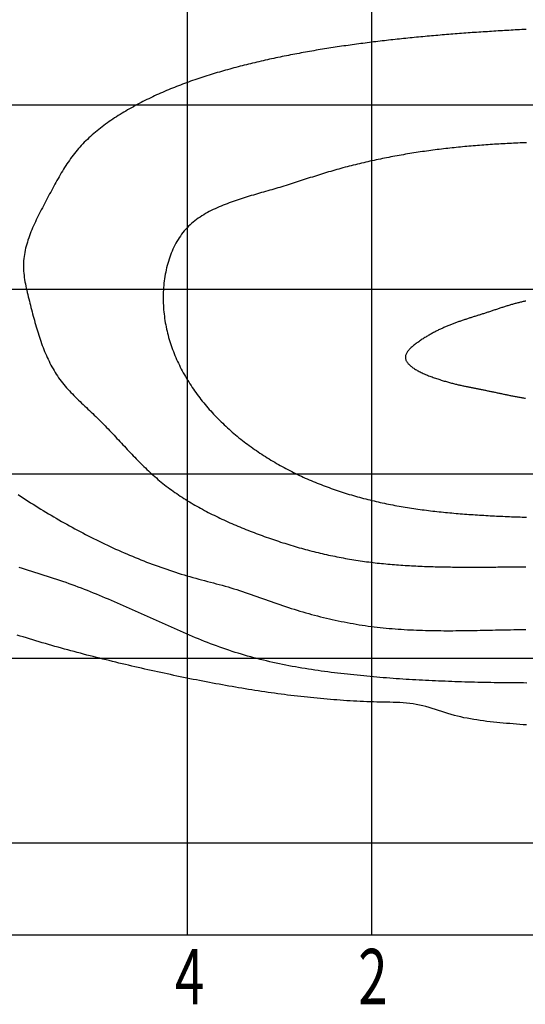
# Model space of a CAD drawing. Extents: x 0 to 420, y 0 to 297.
# Drawn here: x 331 to 349, y 207 to 243 of the extents above; entities that cross this region are included whole.
import ezdxf

# ---------------------------------------------------------------- set-up
doc = ezdxf.new("R2010")
doc.units = 0
doc.layers.get('0').update_dxf_attribs({"linetype": 'CONTINUOUS'})
doc.layers.add('0___1', color=7, linetype='CONTINUOUS')
doc.styles.get("Standard").update_dxf_attribs({"font": 'txt.shx', "width": 0.7, "bigfont": 'extfont.shx'})

msp = doc.modelspace()

# ---------------------------------------------------------------- linework, layer by layer
at = {"color": 4, "linetype": 'CONTINUOUS'}
for p, q in [((337.167, 209.457), (337.167, 259.457)), ((343.834, 209.457), (343.834, 259.457)), ((307.167, 239.457), (393.834, 239.457)), ((307.167, 232.79), (393.834, 232.79)), ((307.167, 219.457), (393.834, 219.457)), ((307.167, 212.79), (393.834, 212.79))]:
    msp.add_line(p, q, dxfattribs=at)
at = {"color": 6, "linetype": 'CONTINUOUS'}
for p, q in [((307.167, 226.123), (393.834, 226.123)), ((393.834, 209.457), (307.167, 209.457))]:
    msp.add_line(p, q, dxfattribs=at)
for points in [[(349.411, 242.178, 0), (349.333, 242.174, 0), (349.256, 242.17, 0), (349.178, 242.165, 0), (349.1, 242.161, 0), (349.022, 242.157, 0), (348.945, 242.153, 0), (348.867, 242.148, 0), (348.789, 242.144, 0), (348.711, 242.139, 0), (348.634, 242.135, 0), (348.556, 242.13, 0), (348.478, 242.125, 0), (348.4, 242.121, 0), (348.323, 242.116, 0), (348.245, 242.111, 0), (348.167, 242.106, 0), (348.089, 242.101, 0), (348.012, 242.096, 0), (347.934, 242.091, 0), (347.856, 242.086, 0), (347.778, 242.081, 0), (347.701, 242.076, 0), (347.623, 242.071, 0), (347.545, 242.065, 0), (347.467, 242.06, 0), (347.39, 242.054, 0), (347.312, 242.049, 0), (347.234, 242.043, 0), (347.157, 242.038, 0), (347.079, 242.032, 0), (347.001, 242.026, 0), (346.924, 242.02, 0), (346.846, 242.014, 0), (346.768, 242.008, 0), (346.691, 242.002, 0), (346.613, 241.996, 0), (346.535, 241.989, 0), (346.458, 241.983, 0), (346.38, 241.977, 0), (346.302, 241.97, 0), (346.225, 241.963, 0), (346.147, 241.957, 0), (346.069, 241.95, 0), (345.992, 241.943, 0), (345.914, 241.936, 0), (345.837, 241.929, 0), (345.759, 241.922, 0), (345.682, 241.915, 0), (345.604, 241.908, 0), (345.526, 241.9, 0), (345.449, 241.893, 0), (345.371, 241.885, 0), (345.294, 241.878, 0), (345.216, 241.87, 0), (345.139, 241.862, 0), (345.061, 241.854, 0), (344.984, 241.846, 0), (344.906, 241.838, 0), (344.829, 241.83, 0), (344.751, 241.821, 0), (344.674, 241.813, 0), (344.597, 241.805, 0), (344.519, 241.796, 0), (344.442, 241.787, 0), (344.364, 241.778, 0), (344.287, 241.769, 0), (344.209, 241.76, 0), (344.132, 241.751, 0), (344.055, 241.742, 0), (343.977, 241.733, 0), (343.9, 241.723, 0), (343.823, 241.714, 0), (343.745, 241.704, 0), (343.668, 241.694, 0), (343.591, 241.684, 0), (343.514, 241.674, 0), (343.436, 241.664, 0), (343.359, 241.654, 0), (343.282, 241.643, 0), (343.205, 241.633, 0), (343.127, 241.622, 0), (343.05, 241.611, 0), (342.973, 241.601, 0), (342.896, 241.59, 0), (342.819, 241.579, 0), (342.741, 241.567, 0), (342.664, 241.556, 0), (342.587, 241.544, 0), (342.51, 241.533, 0), (342.433, 241.521, 0), (342.356, 241.509, 0), (342.279, 241.497, 0), (342.202, 241.485, 0), (342.125, 241.473, 0), (342.048, 241.46, 0), (341.971, 241.448, 0), (341.894, 241.435, 0), (341.817, 241.422, 0), (341.74, 241.409, 0), (341.664, 241.396, 0), (341.587, 241.382, 0), (341.51, 241.369, 0), (341.433, 241.355, 0), (341.356, 241.341, 0), (341.28, 241.327, 0), (341.203, 241.313, 0), (341.127, 241.299, 0), (341.05, 241.285, 0), (340.973, 241.27, 0), (340.897, 241.255, 0), (340.82, 241.24, 0), (340.744, 241.225, 0), (340.667, 241.21, 0), (340.591, 241.194, 0), (340.515, 241.179, 0), (340.438, 241.163, 0), (340.362, 241.147, 0), (340.286, 241.13, 0), (340.21, 241.114, 0), (340.134, 241.097, 0), (340.058, 241.081, 0), (339.982, 241.064, 0), (339.906, 241.046, 0), (339.83, 241.029, 0), (339.754, 241.011, 0), (339.678, 240.994, 0), (339.602, 240.976, 0), (339.526, 240.958, 0), (339.451, 240.939, 0), (339.375, 240.921, 0), (339.299, 240.902, 0), (339.224, 240.883, 0), (339.148, 240.864, 0), (339.073, 240.844, 0), (338.998, 240.824, 0), (338.922, 240.805, 0), (338.847, 240.784, 0), (338.772, 240.764, 0), (338.697, 240.744, 0), (338.622, 240.723, 0), (338.547, 240.702, 0), (338.472, 240.681, 0), (338.397, 240.659, 0), (338.322, 240.637, 0), (338.247, 240.615, 0), (338.173, 240.593, 0), (338.098, 240.571, 0), (338.023, 240.548, 0), (337.949, 240.525, 0), (337.875, 240.501, 0), (337.801, 240.478, 0), (337.726, 240.454, 0), (337.652, 240.429, 0), (337.579, 240.405, 0), (337.505, 240.38, 0), (337.431, 240.355, 0), (337.357, 240.329, 0), (337.284, 240.303, 0), (337.211, 240.277, 0), (337.137, 240.251, 0), (337.064, 240.224, 0), (336.991, 240.196, 0), (336.918, 240.169, 0), (336.845, 240.141, 0), (336.773, 240.113, 0), (336.7, 240.084, 0), (336.628, 240.055, 0), (336.556, 240.025, 0), (336.484, 239.996, 0), (336.412, 239.965, 0), (336.34, 239.935, 0), (336.268, 239.904, 0), (336.197, 239.872, 0), (336.125, 239.84, 0), (336.054, 239.808, 0), (335.983, 239.775, 0), (335.912, 239.742, 0), (335.842, 239.708, 0), (335.771, 239.674, 0), (335.701, 239.64, 0), (335.631, 239.605, 0), (335.561, 239.57, 0), (335.491, 239.534, 0), (335.421, 239.497, 0), (335.352, 239.46, 0), (335.282, 239.423, 0), (335.213, 239.385, 0), (335.144, 239.347, 0), (335.076, 239.308, 0), (335.007, 239.269, 0), (334.939, 239.229, 0), (334.871, 239.189, 0), (334.803, 239.148, 0), (334.736, 239.107, 0), (334.669, 239.065, 0), (334.602, 239.022, 0), (334.535, 238.979, 0), (334.47, 238.935, 0), (334.404, 238.891, 0), (334.339, 238.846, 0), (334.274, 238.801, 0), (334.21, 238.755, 0), (334.147, 238.708, 0), (334.084, 238.661, 0), (334.022, 238.613, 0), (333.96, 238.565, 0), (333.899, 238.516, 0), (333.839, 238.466, 0), (333.779, 238.415, 0), (333.72, 238.364, 0), (333.662, 238.312, 0), (333.605, 238.26, 0), (333.549, 238.206, 0), (333.493, 238.152, 0), (333.438, 238.098, 0), (333.384, 238.042, 0), (333.331, 237.986, 0), (333.279, 237.929, 0), (333.228, 237.872, 0), (333.178, 237.813, 0), (333.129, 237.754, 0), (333.082, 237.694, 0), (333.035, 237.633, 0), (332.988, 237.572, 0), (332.943, 237.51, 0), (332.899, 237.447, 0), (332.855, 237.384, 0), (332.812, 237.32, 0), (332.77, 237.255, 0), (332.729, 237.19, 0), (332.688, 237.124, 0), (332.647, 237.058, 0), (332.607, 236.992, 0), (332.568, 236.924, 0), (332.529, 236.857, 0), (332.49, 236.789, 0), (332.452, 236.721, 0), (332.414, 236.652, 0), (332.376, 236.583, 0), (332.338, 236.513, 0), (332.3, 236.444, 0), (332.262, 236.374, 0), (332.225, 236.303, 0), (332.187, 236.233, 0), (332.149, 236.162, 0), (332.112, 236.092, 0), (332.074, 236.021, 0), (332.036, 235.95, 0), (331.998, 235.878, 0), (331.96, 235.807, 0), (331.922, 235.735, 0), (331.885, 235.664, 0), (331.847, 235.592, 0), (331.811, 235.52, 0), (331.774, 235.447, 0), (331.739, 235.375, 0), (331.704, 235.303, 0), (331.669, 235.23, 0), (331.636, 235.157, 0), (331.603, 235.084, 0), (331.571, 235.011, 0), (331.54, 234.938, 0), (331.51, 234.864, 0), (331.482, 234.791, 0), (331.454, 234.717, 0), (331.428, 234.643, 0), (331.403, 234.569, 0), (331.38, 234.495, 0), (331.358, 234.421, 0), (331.338, 234.347, 0), (331.319, 234.272, 0), (331.303, 234.197, 0), (331.288, 234.122, 0), (331.274, 234.047, 0), (331.263, 233.972, 0), (331.254, 233.897, 0), (331.247, 233.822, 0), (331.242, 233.746, 0), (331.24, 233.67, 0), (331.239, 233.595, 0), (331.241, 233.519, 0), (331.246, 233.442, 0), (331.252, 233.366, 0), (331.26, 233.29, 0), (331.27, 233.213, 0), (331.282, 233.137, 0), (331.294, 233.06, 0), (331.309, 232.983, 0), (331.324, 232.906, 0), (331.341, 232.829, 0), (331.358, 232.752, 0), (331.376, 232.675, 0), (331.395, 232.598, 0), (331.414, 232.52, 0), (331.433, 232.443, 0), (331.453, 232.365, 0), (331.472, 232.288, 0), (331.492, 232.21, 0), (331.512, 232.133, 0), (331.532, 232.055, 0), (331.552, 231.978, 0), (331.572, 231.9, 0), (331.593, 231.823, 0), (331.613, 231.746, 0), (331.634, 231.668, 0), (331.656, 231.591, 0), (331.678, 231.515, 0), (331.7, 231.438, 0), (331.722, 231.362, 0), (331.745, 231.285, 0), (331.768, 231.21, 0), (331.792, 231.134, 0), (331.817, 231.059, 0), (331.842, 230.984, 0), (331.867, 230.909, 0), (331.894, 230.835, 0), (331.921, 230.762, 0), (331.948, 230.688, 0), (331.977, 230.615, 0), (332.006, 230.543, 0), (332.036, 230.471, 0), (332.067, 230.4, 0), (332.098, 230.329, 0), (332.131, 230.259, 0), (332.164, 230.189, 0), (332.198, 230.121, 0), (332.234, 230.052, 0), (332.27, 229.985, 0), (332.308, 229.918, 0), (332.346, 229.852, 0), (332.386, 229.786, 0), (332.427, 229.721, 0), (332.469, 229.658, 0), (332.512, 229.594, 0), (332.556, 229.532, 0), (332.602, 229.471, 0), (332.649, 229.41, 0), (332.697, 229.351, 0), (332.746, 229.292, 0), (332.797, 229.233, 0), (332.848, 229.176, 0), (332.9, 229.119, 0), (332.953, 229.063, 0), (333.007, 229.007, 0), (333.062, 228.951, 0), (333.117, 228.896, 0), (333.173, 228.841, 0), (333.229, 228.787, 0), (333.285, 228.733, 0), (333.342, 228.679, 0), (333.4, 228.625, 0), (333.457, 228.571, 0), (333.514, 228.517, 0), (333.572, 228.463, 0), (333.629, 228.41, 0), (333.687, 228.355, 0), (333.744, 228.301, 0), (333.801, 228.247, 0), (333.858, 228.192, 0), (333.914, 228.137, 0), (333.97, 228.082, 0), (334.025, 228.026, 0), (334.081, 227.97, 0), (334.136, 227.914, 0), (334.19, 227.858, 0), (334.245, 227.801, 0), (334.299, 227.745, 0), (334.353, 227.688, 0), (334.407, 227.631, 0), (334.461, 227.574, 0), (334.514, 227.517, 0), (334.568, 227.459, 0), (334.621, 227.402, 0), (334.675, 227.345, 0), (334.728, 227.288, 0), (334.781, 227.231, 0), (334.834, 227.173, 0), (334.888, 227.116, 0), (334.941, 227.059, 0), (334.994, 227.002, 0), (335.048, 226.946, 0), (335.101, 226.889, 0), (335.155, 226.833, 0), (335.208, 226.776, 0), (335.262, 226.72, 0), (335.316, 226.665, 0), (335.371, 226.609, 0), (335.425, 226.554, 0), (335.48, 226.499, 0), (335.535, 226.444, 0), (335.59, 226.39, 0), (335.646, 226.336, 0), (335.701, 226.283, 0), (335.758, 226.23, 0), (335.814, 226.177, 0), (335.871, 226.125, 0), (335.929, 226.073, 0), (335.986, 226.022, 0), (336.045, 225.971, 0), (336.103, 225.921, 0), (336.162, 225.871, 0), (336.222, 225.822, 0), (336.282, 225.774, 0), (336.343, 225.726, 0), (336.404, 225.678, 0), (336.466, 225.631, 0), (336.528, 225.585, 0), (336.59, 225.54, 0), (336.653, 225.494, 0), (336.717, 225.45, 0), (336.78, 225.406, 0), (336.845, 225.362, 0), (336.909, 225.319, 0), (336.974, 225.276, 0), (337.04, 225.234, 0), (337.106, 225.193, 0), (337.172, 225.151, 0), (337.238, 225.111, 0), (337.305, 225.071, 0), (337.373, 225.031, 0), (337.44, 224.992, 0), (337.508, 224.953, 0), (337.576, 224.915, 0), (337.645, 224.877, 0), (337.714, 224.839, 0), (337.783, 224.802, 0), (337.852, 224.766, 0), (337.922, 224.73, 0), (337.992, 224.694, 0), (338.062, 224.658, 0), (338.132, 224.624, 0), (338.203, 224.589, 0), (338.274, 224.555, 0), (338.345, 224.521, 0), (338.416, 224.488, 0), (338.488, 224.454, 0), (338.559, 224.422, 0), (338.631, 224.389, 0), (338.703, 224.357, 0), (338.775, 224.326, 0), (338.848, 224.294, 0), (338.92, 224.263, 0), (338.993, 224.233, 0), (339.065, 224.202, 0), (339.138, 224.172, 0), (339.211, 224.143, 0), (339.284, 224.113, 0), (339.357, 224.084, 0), (339.43, 224.055, 0), (339.504, 224.027, 0), (339.577, 223.998, 0), (339.65, 223.97, 0), (339.724, 223.943, 0), (339.797, 223.915, 0), (339.871, 223.888, 0), (339.945, 223.861, 0), (340.019, 223.835, 0), (340.093, 223.809, 0), (340.167, 223.783, 0), (340.241, 223.757, 0), (340.315, 223.732, 0), (340.389, 223.707, 0), (340.464, 223.683, 0), (340.538, 223.658, 0), (340.613, 223.634, 0), (340.687, 223.611, 0), (340.762, 223.587, 0), (340.836, 223.564, 0), (340.911, 223.542, 0), (340.986, 223.519, 0), (341.061, 223.497, 0), (341.136, 223.475, 0), (341.211, 223.454, 0), (341.286, 223.433, 0), (341.361, 223.412, 0), (341.437, 223.392, 0), (341.512, 223.372, 0), (341.587, 223.352, 0), (341.663, 223.332, 0), (341.738, 223.313, 0), (341.814, 223.295, 0), (341.89, 223.276, 0), (341.965, 223.258, 0), (342.041, 223.24, 0), (342.117, 223.223, 0), (342.193, 223.206, 0), (342.269, 223.189, 0), (342.345, 223.173, 0), (342.421, 223.156, 0), (342.497, 223.141, 0), (342.573, 223.125, 0), (342.649, 223.11, 0), (342.726, 223.096, 0), (342.802, 223.081, 0), (342.879, 223.067, 0), (342.955, 223.054, 0), (343.032, 223.041, 0), (343.108, 223.028, 0), (343.185, 223.015, 0), (343.261, 223.003, 0), (343.338, 222.991, 0), (343.415, 222.98, 0), (343.492, 222.968, 0), (343.569, 222.958, 0), (343.646, 222.947, 0), (343.722, 222.937, 0), (343.799, 222.928, 0), (343.877, 222.918, 0), (343.954, 222.909, 0), (344.031, 222.9, 0), (344.108, 222.892, 0), (344.185, 222.884, 0), (344.262, 222.876, 0), (344.34, 222.868, 0), (344.417, 222.861, 0), (344.494, 222.854, 0), (344.572, 222.848, 0), (344.649, 222.841, 0), (344.727, 222.835, 0), (344.804, 222.829, 0), (344.882, 222.824, 0), (344.959, 222.819, 0), (345.037, 222.814, 0), (345.115, 222.809, 0), (345.192, 222.804, 0), (345.27, 222.8, 0), (345.348, 222.796, 0), (345.425, 222.792, 0), (345.503, 222.788, 0), (345.581, 222.785, 0), (345.659, 222.782, 0), (345.737, 222.779, 0), (345.815, 222.776, 0), (345.893, 222.773, 0), (345.97, 222.771, 0), (346.048, 222.768, 0), (346.126, 222.766, 0), (346.204, 222.764, 0), (346.282, 222.762, 0), (346.36, 222.761, 0), (346.438, 222.759, 0), (346.516, 222.758, 0), (346.595, 222.757, 0), (346.673, 222.756, 0), (346.751, 222.755, 0), (346.829, 222.754, 0), (346.907, 222.753, 0), (346.985, 222.753, 0), (347.063, 222.752, 0), (347.141, 222.752, 0), (347.22, 222.752, 0), (347.298, 222.752, 0), (347.376, 222.752, 0), (347.454, 222.752, 0), (347.532, 222.752, 0), (347.61, 222.752, 0), (347.689, 222.752, 0), (347.767, 222.752, 0), (347.845, 222.753, 0), (347.923, 222.753, 0), (348.002, 222.753, 0), (348.08, 222.754, 0), (348.158, 222.754, 0), (348.236, 222.755, 0), (348.314, 222.755, 0), (348.393, 222.756, 0), (348.471, 222.756, 0), (348.549, 222.757, 0), (348.627, 222.757, 0), (348.705, 222.758, 0), (348.783, 222.759, 0), (348.862, 222.759, 0), (348.94, 222.76, 0), (349.018, 222.76, 0), (349.096, 222.76, 0), (349.174, 222.761, 0), (349.252, 222.761, 0), (349.33, 222.761, 0), (349.408, 222.762, 0)], [(349.423, 238.083, 0), (349.346, 238.08, 0), (349.269, 238.077, 0), (349.192, 238.074, 0), (349.115, 238.071, 0), (349.038, 238.068, 0), (348.961, 238.064, 0), (348.884, 238.06, 0), (348.807, 238.057, 0), (348.73, 238.053, 0), (348.653, 238.049, 0), (348.577, 238.044, 0), (348.5, 238.04, 0), (348.423, 238.036, 0), (348.346, 238.031, 0), (348.269, 238.026, 0), (348.192, 238.021, 0), (348.115, 238.016, 0), (348.039, 238.011, 0), (347.962, 238.006, 0), (347.885, 238, 0), (347.808, 237.994, 0), (347.731, 237.989, 0), (347.654, 237.982, 0), (347.578, 237.976, 0), (347.501, 237.97, 0), (347.424, 237.963, 0), (347.347, 237.957, 0), (347.271, 237.95, 0), (347.194, 237.943, 0), (347.117, 237.935, 0), (347.04, 237.928, 0), (346.964, 237.92, 0), (346.887, 237.913, 0), (346.81, 237.905, 0), (346.734, 237.896, 0), (346.657, 237.888, 0), (346.58, 237.879, 0), (346.504, 237.871, 0), (346.427, 237.862, 0), (346.35, 237.852, 0), (346.274, 237.843, 0), (346.197, 237.834, 0), (346.121, 237.824, 0), (346.044, 237.814, 0), (345.968, 237.804, 0), (345.891, 237.793, 0), (345.815, 237.783, 0), (345.738, 237.772, 0), (345.662, 237.761, 0), (345.586, 237.75, 0), (345.509, 237.738, 0), (345.433, 237.727, 0), (345.357, 237.715, 0), (345.281, 237.703, 0), (345.204, 237.69, 0), (345.128, 237.678, 0), (345.052, 237.665, 0), (344.976, 237.652, 0), (344.9, 237.639, 0), (344.824, 237.626, 0), (344.748, 237.612, 0), (344.672, 237.598, 0), (344.596, 237.584, 0), (344.521, 237.57, 0), (344.445, 237.555, 0), (344.369, 237.541, 0), (344.294, 237.526, 0), (344.218, 237.511, 0), (344.142, 237.495, 0), (344.067, 237.479, 0), (343.991, 237.463, 0), (343.916, 237.447, 0), (343.841, 237.431, 0), (343.765, 237.414, 0), (343.69, 237.397, 0), (343.615, 237.38, 0), (343.54, 237.363, 0), (343.465, 237.345, 0), (343.39, 237.327, 0), (343.315, 237.309, 0), (343.24, 237.291, 0), (343.165, 237.272, 0), (343.091, 237.253, 0), (343.016, 237.234, 0), (342.941, 237.215, 0), (342.867, 237.195, 0), (342.792, 237.175, 0), (342.718, 237.155, 0), (342.644, 237.134, 0), (342.569, 237.114, 0), (342.495, 237.093, 0), (342.421, 237.071, 0), (342.347, 237.05, 0), (342.273, 237.028, 0), (342.199, 237.006, 0), (342.126, 236.984, 0), (342.052, 236.961, 0), (341.978, 236.938, 0), (341.905, 236.915, 0), (341.831, 236.892, 0), (341.758, 236.869, 0), (341.685, 236.845, 0), (341.611, 236.822, 0), (341.538, 236.798, 0), (341.465, 236.774, 0), (341.391, 236.75, 0), (341.318, 236.727, 0), (341.245, 236.703, 0), (341.172, 236.679, 0), (341.098, 236.655, 0), (341.025, 236.632, 0), (340.952, 236.608, 0), (340.878, 236.585, 0), (340.805, 236.562, 0), (340.732, 236.539, 0), (340.658, 236.516, 0), (340.585, 236.494, 0), (340.511, 236.472, 0), (340.438, 236.45, 0), (340.364, 236.428, 0), (340.29, 236.406, 0), (340.216, 236.385, 0), (340.143, 236.364, 0), (340.069, 236.343, 0), (339.995, 236.322, 0), (339.921, 236.301, 0), (339.847, 236.28, 0), (339.773, 236.259, 0), (339.7, 236.238, 0), (339.626, 236.216, 0), (339.552, 236.195, 0), (339.478, 236.173, 0), (339.405, 236.151, 0), (339.331, 236.129, 0), (339.258, 236.106, 0), (339.184, 236.083, 0), (339.111, 236.06, 0), (339.037, 236.036, 0), (338.964, 236.012, 0), (338.891, 235.987, 0), (338.818, 235.961, 0), (338.745, 235.935, 0), (338.673, 235.909, 0), (338.6, 235.881, 0), (338.528, 235.853, 0), (338.455, 235.824, 0), (338.383, 235.794, 0), (338.311, 235.764, 0), (338.24, 235.732, 0), (338.169, 235.699, 0), (338.098, 235.666, 0), (338.028, 235.631, 0), (337.958, 235.596, 0), (337.89, 235.559, 0), (337.822, 235.521, 0), (337.755, 235.481, 0), (337.688, 235.441, 0), (337.623, 235.399, 0), (337.56, 235.355, 0), (337.497, 235.311, 0), (337.436, 235.264, 0), (337.376, 235.217, 0), (337.318, 235.167, 0), (337.261, 235.116, 0), (337.206, 235.064, 0), (337.153, 235.009, 0), (337.101, 234.953, 0), (337.051, 234.895, 0), (337.003, 234.836, 0), (336.957, 234.776, 0), (336.912, 234.713, 0), (336.869, 234.65, 0), (336.828, 234.585, 0), (336.788, 234.519, 0), (336.75, 234.451, 0), (336.714, 234.383, 0), (336.679, 234.313, 0), (336.646, 234.242, 0), (336.614, 234.171, 0), (336.584, 234.098, 0), (336.556, 234.024, 0), (336.529, 233.95, 0), (336.503, 233.874, 0), (336.479, 233.798, 0), (336.457, 233.722, 0), (336.436, 233.644, 0), (336.417, 233.566, 0), (336.399, 233.488, 0), (336.382, 233.409, 0), (336.367, 233.33, 0), (336.353, 233.25, 0), (336.341, 233.17, 0), (336.33, 233.09, 0), (336.32, 233.009, 0), (336.312, 232.929, 0), (336.305, 232.848, 0), (336.3, 232.767, 0), (336.296, 232.687, 0), (336.293, 232.606, 0), (336.291, 232.526, 0), (336.291, 232.445, 0), (336.292, 232.365, 0), (336.294, 232.285, 0), (336.298, 232.206, 0), (336.302, 232.127, 0), (336.308, 232.048, 0), (336.315, 231.969, 0), (336.324, 231.891, 0), (336.333, 231.813, 0), (336.344, 231.735, 0), (336.356, 231.658, 0), (336.368, 231.581, 0), (336.382, 231.504, 0), (336.397, 231.428, 0), (336.414, 231.352, 0), (336.431, 231.276, 0), (336.449, 231.201, 0), (336.469, 231.126, 0), (336.489, 231.051, 0), (336.51, 230.977, 0), (336.533, 230.903, 0), (336.556, 230.829, 0), (336.581, 230.756, 0), (336.606, 230.683, 0), (336.632, 230.611, 0), (336.66, 230.538, 0), (336.688, 230.467, 0), (336.717, 230.395, 0), (336.747, 230.324, 0), (336.778, 230.254, 0), (336.81, 230.184, 0), (336.842, 230.114, 0), (336.876, 230.045, 0), (336.91, 229.976, 0), (336.945, 229.907, 0), (336.981, 229.839, 0), (337.018, 229.772, 0), (337.056, 229.704, 0), (337.094, 229.638, 0), (337.133, 229.571, 0), (337.173, 229.505, 0), (337.213, 229.44, 0), (337.255, 229.375, 0), (337.297, 229.31, 0), (337.34, 229.246, 0), (337.383, 229.182, 0), (337.427, 229.119, 0), (337.472, 229.056, 0), (337.518, 228.993, 0), (337.564, 228.931, 0), (337.611, 228.87, 0), (337.658, 228.809, 0), (337.706, 228.748, 0), (337.755, 228.688, 0), (337.805, 228.628, 0), (337.855, 228.568, 0), (337.905, 228.51, 0), (337.956, 228.451, 0), (338.008, 228.393, 0), (338.061, 228.336, 0), (338.114, 228.279, 0), (338.167, 228.222, 0), (338.221, 228.166, 0), (338.276, 228.11, 0), (338.331, 228.055, 0), (338.387, 228, 0), (338.443, 227.946, 0), (338.5, 227.892, 0), (338.557, 227.839, 0), (338.615, 227.786, 0), (338.673, 227.733, 0), (338.731, 227.681, 0), (338.791, 227.63, 0), (338.85, 227.579, 0), (338.91, 227.528, 0), (338.971, 227.478, 0), (339.031, 227.428, 0), (339.093, 227.379, 0), (339.154, 227.331, 0), (339.216, 227.283, 0), (339.279, 227.235, 0), (339.342, 227.188, 0), (339.405, 227.141, 0), (339.468, 227.095, 0), (339.532, 227.049, 0), (339.596, 227.004, 0), (339.661, 226.959, 0), (339.726, 226.915, 0), (339.791, 226.871, 0), (339.857, 226.828, 0), (339.922, 226.785, 0), (339.988, 226.743, 0), (340.055, 226.701, 0), (340.121, 226.66, 0), (340.188, 226.619, 0), (340.255, 226.579, 0), (340.323, 226.539, 0), (340.39, 226.5, 0), (340.458, 226.461, 0), (340.526, 226.423, 0), (340.594, 226.385, 0), (340.663, 226.348, 0), (340.731, 226.311, 0), (340.8, 226.275, 0), (340.869, 226.239, 0), (340.938, 226.204, 0), (341.008, 226.169, 0), (341.078, 226.134, 0), (341.147, 226.101, 0), (341.217, 226.067, 0), (341.288, 226.034, 0), (341.358, 226.002, 0), (341.428, 225.97, 0), (341.499, 225.938, 0), (341.57, 225.907, 0), (341.641, 225.877, 0), (341.712, 225.847, 0), (341.784, 225.817, 0), (341.855, 225.788, 0), (341.927, 225.759, 0), (341.999, 225.731, 0), (342.071, 225.703, 0), (342.143, 225.675, 0), (342.216, 225.648, 0), (342.288, 225.622, 0), (342.361, 225.596, 0), (342.433, 225.57, 0), (342.506, 225.544, 0), (342.579, 225.52, 0), (342.652, 225.495, 0), (342.726, 225.471, 0), (342.799, 225.447, 0), (342.873, 225.424, 0), (342.946, 225.401, 0), (343.02, 225.379, 0), (343.094, 225.357, 0), (343.168, 225.335, 0), (343.242, 225.314, 0), (343.316, 225.293, 0), (343.391, 225.273, 0), (343.465, 225.253, 0), (343.539, 225.233, 0), (343.614, 225.214, 0), (343.689, 225.195, 0), (343.763, 225.177, 0), (343.838, 225.158, 0), (343.913, 225.141, 0), (343.988, 225.123, 0), (344.063, 225.106, 0), (344.139, 225.09, 0), (344.214, 225.073, 0), (344.289, 225.057, 0), (344.364, 225.042, 0), (344.44, 225.026, 0), (344.515, 225.012, 0), (344.591, 224.997, 0), (344.667, 224.983, 0), (344.742, 224.969, 0), (344.818, 224.955, 0), (344.894, 224.942, 0), (344.97, 224.929, 0), (345.045, 224.916, 0), (345.121, 224.904, 0), (345.197, 224.892, 0), (345.273, 224.88, 0), (345.35, 224.869, 0), (345.426, 224.858, 0), (345.502, 224.847, 0), (345.578, 224.836, 0), (345.654, 224.826, 0), (345.731, 224.816, 0), (345.807, 224.806, 0), (345.884, 224.796, 0), (345.96, 224.787, 0), (346.037, 224.778, 0), (346.113, 224.769, 0), (346.19, 224.761, 0), (346.266, 224.752, 0), (346.343, 224.744, 0), (346.42, 224.736, 0), (346.496, 224.729, 0), (346.573, 224.721, 0), (346.65, 224.714, 0), (346.727, 224.707, 0), (346.803, 224.7, 0), (346.88, 224.694, 0), (346.957, 224.687, 0), (347.034, 224.681, 0), (347.111, 224.675, 0), (347.188, 224.669, 0), (347.265, 224.663, 0), (347.342, 224.658, 0), (347.419, 224.652, 0), (347.496, 224.647, 0), (347.573, 224.642, 0), (347.65, 224.637, 0), (347.727, 224.632, 0), (347.804, 224.627, 0), (347.881, 224.623, 0), (347.958, 224.618, 0), (348.035, 224.614, 0), (348.112, 224.61, 0), (348.19, 224.606, 0), (348.267, 224.602, 0), (348.344, 224.598, 0), (348.421, 224.594, 0), (348.498, 224.591, 0), (348.575, 224.587, 0), (348.652, 224.584, 0), (348.729, 224.58, 0), (348.806, 224.577, 0), (348.883, 224.574, 0), (348.961, 224.571, 0), (349.038, 224.568, 0), (349.115, 224.565, 0), (349.192, 224.562, 0), (349.269, 224.559, 0), (349.346, 224.556, 0), (349.423, 224.553, 0)], [(349.405, 232.363, 0), (349.372, 232.356, 0), (349.34, 232.35, 0), (349.307, 232.343, 0), (349.274, 232.336, 0), (349.241, 232.328, 0), (349.209, 232.321, 0), (349.176, 232.313, 0), (349.144, 232.305, 0), (349.111, 232.297, 0), (349.079, 232.288, 0), (349.046, 232.28, 0), (349.014, 232.271, 0), (348.981, 232.262, 0), (348.949, 232.253, 0), (348.916, 232.244, 0), (348.884, 232.235, 0), (348.852, 232.225, 0), (348.82, 232.216, 0), (348.788, 232.206, 0), (348.755, 232.196, 0), (348.723, 232.186, 0), (348.691, 232.176, 0), (348.659, 232.166, 0), (348.627, 232.156, 0), (348.595, 232.146, 0), (348.563, 232.135, 0), (348.531, 232.125, 0), (348.5, 232.114, 0), (348.468, 232.104, 0), (348.436, 232.094, 0), (348.404, 232.083, 0), (348.373, 232.072, 0), (348.341, 232.062, 0), (348.309, 232.051, 0), (348.278, 232.041, 0), (348.246, 232.03, 0), (348.215, 232.02, 0), (348.183, 232.009, 0), (348.152, 231.999, 0), (348.121, 231.988, 0), (348.089, 231.978, 0), (348.058, 231.968, 0), (348.027, 231.957, 0), (347.996, 231.947, 0), (347.965, 231.937, 0), (347.934, 231.927, 0), (347.903, 231.917, 0), (347.872, 231.907, 0), (347.841, 231.897, 0), (347.81, 231.888, 0), (347.779, 231.878, 0), (347.748, 231.868, 0), (347.717, 231.858, 0), (347.686, 231.849, 0), (347.656, 231.839, 0), (347.625, 231.829, 0), (347.594, 231.82, 0), (347.564, 231.81, 0), (347.533, 231.801, 0), (347.502, 231.791, 0), (347.472, 231.781, 0), (347.441, 231.772, 0), (347.411, 231.762, 0), (347.38, 231.752, 0), (347.35, 231.742, 0), (347.319, 231.733, 0), (347.289, 231.723, 0), (347.258, 231.713, 0), (347.228, 231.703, 0), (347.197, 231.693, 0), (347.167, 231.683, 0), (347.136, 231.673, 0), (347.106, 231.662, 0), (347.075, 231.652, 0), (347.045, 231.641, 0), (347.014, 231.631, 0), (346.984, 231.62, 0), (346.954, 231.609, 0), (346.923, 231.599, 0), (346.893, 231.588, 0), (346.862, 231.576, 0), (346.832, 231.565, 0), (346.801, 231.554, 0), (346.771, 231.542, 0), (346.74, 231.53, 0), (346.71, 231.519, 0), (346.679, 231.507, 0), (346.649, 231.494, 0), (346.618, 231.482, 0), (346.588, 231.469, 0), (346.557, 231.457, 0), (346.527, 231.444, 0), (346.496, 231.431, 0), (346.465, 231.417, 0), (346.435, 231.404, 0), (346.404, 231.39, 0), (346.373, 231.376, 0), (346.342, 231.362, 0), (346.312, 231.347, 0), (346.281, 231.333, 0), (346.25, 231.318, 0), (346.219, 231.303, 0), (346.188, 231.287, 0), (346.157, 231.272, 0), (346.126, 231.256, 0), (346.095, 231.239, 0), (346.064, 231.223, 0), (346.033, 231.206, 0), (346.002, 231.189, 0), (345.971, 231.172, 0), (345.939, 231.154, 0), (345.908, 231.136, 0), (345.877, 231.118, 0), (345.845, 231.099, 0), (345.814, 231.08, 0), (345.782, 231.061, 0), (345.751, 231.041, 0), (345.719, 231.021, 0), (345.688, 231.001, 0), (345.656, 230.981, 0), (345.624, 230.96, 0), (345.592, 230.938, 0), (345.56, 230.916, 0), (345.528, 230.894, 0), (345.497, 230.872, 0), (345.465, 230.849, 0), (345.434, 230.827, 0), (345.404, 230.803, 0), (345.374, 230.78, 0), (345.345, 230.756, 0), (345.316, 230.733, 0), (345.289, 230.709, 0), (345.262, 230.685, 0), (345.237, 230.661, 0), (345.212, 230.636, 0), (345.189, 230.612, 0), (345.168, 230.588, 0), (345.148, 230.563, 0), (345.129, 230.539, 0), (345.112, 230.515, 0), (345.097, 230.49, 0), (345.084, 230.466, 0), (345.073, 230.442, 0), (345.064, 230.418, 0), (345.057, 230.394, 0), (345.052, 230.37, 0), (345.05, 230.347, 0), (345.05, 230.324, 0), (345.052, 230.3, 0), (345.055, 230.277, 0), (345.061, 230.254, 0), (345.069, 230.232, 0), (345.079, 230.209, 0), (345.09, 230.187, 0), (345.104, 230.165, 0), (345.119, 230.143, 0), (345.135, 230.121, 0), (345.153, 230.1, 0), (345.173, 230.078, 0), (345.194, 230.057, 0), (345.217, 230.036, 0), (345.241, 230.016, 0), (345.267, 229.995, 0), (345.293, 229.975, 0), (345.321, 229.955, 0), (345.35, 229.935, 0), (345.38, 229.915, 0), (345.412, 229.896, 0), (345.444, 229.877, 0), (345.477, 229.858, 0), (345.511, 229.84, 0), (345.546, 229.821, 0), (345.582, 229.803, 0), (345.618, 229.785, 0), (345.655, 229.768, 0), (345.693, 229.75, 0), (345.731, 229.733, 0), (345.77, 229.716, 0), (345.809, 229.7, 0), (345.849, 229.684, 0), (345.889, 229.668, 0), (345.929, 229.652, 0), (345.97, 229.636, 0), (346.011, 229.621, 0), (346.052, 229.607, 0), (346.093, 229.592, 0), (346.134, 229.578, 0), (346.174, 229.564, 0), (346.215, 229.55, 0), (346.256, 229.537, 0), (346.296, 229.524, 0), (346.337, 229.511, 0), (346.377, 229.499, 0), (346.416, 229.487, 0), (346.455, 229.475, 0), (346.494, 229.464, 0), (346.532, 229.453, 0), (346.57, 229.442, 0), (346.607, 229.432, 0), (346.644, 229.421, 0), (346.68, 229.412, 0), (346.716, 229.402, 0), (346.752, 229.393, 0), (346.787, 229.384, 0), (346.821, 229.375, 0), (346.856, 229.366, 0), (346.89, 229.358, 0), (346.923, 229.35, 0), (346.957, 229.342, 0), (346.99, 229.335, 0), (347.022, 229.327, 0), (347.055, 229.32, 0), (347.087, 229.313, 0), (347.119, 229.306, 0), (347.151, 229.299, 0), (347.182, 229.292, 0), (347.214, 229.285, 0), (347.245, 229.279, 0), (347.276, 229.273, 0), (347.307, 229.266, 0), (347.337, 229.26, 0), (347.368, 229.254, 0), (347.398, 229.248, 0), (347.429, 229.242, 0), (347.459, 229.236, 0), (347.49, 229.23, 0), (347.52, 229.224, 0), (347.55, 229.218, 0), (347.58, 229.212, 0), (347.611, 229.207, 0), (347.641, 229.201, 0), (347.671, 229.195, 0), (347.702, 229.189, 0), (347.732, 229.183, 0), (347.763, 229.177, 0), (347.793, 229.171, 0), (347.824, 229.164, 0), (347.855, 229.158, 0), (347.886, 229.152, 0), (347.917, 229.145, 0), (347.948, 229.139, 0), (347.979, 229.132, 0), (348.011, 229.126, 0), (348.042, 229.119, 0), (348.074, 229.113, 0), (348.105, 229.106, 0), (348.137, 229.099, 0), (348.169, 229.093, 0), (348.201, 229.086, 0), (348.233, 229.079, 0), (348.265, 229.072, 0), (348.297, 229.066, 0), (348.329, 229.059, 0), (348.361, 229.052, 0), (348.394, 229.045, 0), (348.426, 229.038, 0), (348.458, 229.031, 0), (348.491, 229.024, 0), (348.524, 229.018, 0), (348.556, 229.011, 0), (348.589, 229.004, 0), (348.622, 228.997, 0), (348.655, 228.99, 0), (348.687, 228.984, 0), (348.72, 228.977, 0), (348.753, 228.97, 0), (348.786, 228.963, 0), (348.82, 228.957, 0), (348.853, 228.95, 0), (348.886, 228.943, 0), (348.919, 228.937, 0), (348.952, 228.93, 0), (348.986, 228.924, 0), (349.019, 228.917, 0), (349.052, 228.911, 0), (349.086, 228.905, 0), (349.119, 228.898, 0), (349.153, 228.892, 0), (349.186, 228.886, 0), (349.22, 228.88, 0), (349.254, 228.874, 0), (349.287, 228.868, 0), (349.321, 228.862, 0), (349.354, 228.856, 0), (349.388, 228.851, 0)], [(331.044, 225.374, 0), (331.135, 225.314, 0), (331.225, 225.255, 0), (331.316, 225.196, 0), (331.406, 225.137, 0), (331.498, 225.079, 0), (331.589, 225.021, 0), (331.681, 224.963, 0), (331.773, 224.906, 0), (331.865, 224.849, 0), (331.958, 224.792, 0), (332.051, 224.736, 0), (332.144, 224.68, 0), (332.238, 224.624, 0), (332.332, 224.569, 0), (332.426, 224.514, 0), (332.52, 224.46, 0), (332.615, 224.405, 0), (332.71, 224.351, 0), (332.806, 224.298, 0), (332.902, 224.245, 0), (332.998, 224.192, 0), (333.094, 224.14, 0), (333.191, 224.088, 0), (333.288, 224.036, 0), (333.385, 223.985, 0), (333.482, 223.934, 0), (333.58, 223.884, 0), (333.678, 223.834, 0), (333.777, 223.785, 0), (333.875, 223.736, 0), (333.974, 223.687, 0), (334.073, 223.639, 0), (334.173, 223.591, 0), (334.272, 223.544, 0), (334.372, 223.497, 0), (334.472, 223.451, 0), (334.573, 223.405, 0), (334.673, 223.36, 0), (334.774, 223.315, 0), (334.875, 223.271, 0), (334.977, 223.227, 0), (335.078, 223.184, 0), (335.18, 223.141, 0), (335.282, 223.099, 0), (335.384, 223.058, 0), (335.487, 223.016, 0), (335.589, 222.976, 0), (335.692, 222.936, 0), (335.795, 222.896, 0), (335.898, 222.858, 0), (336.002, 222.819, 0), (336.106, 222.782, 0), (336.209, 222.744, 0), (336.313, 222.708, 0), (336.418, 222.672, 0), (336.522, 222.637, 0), (336.627, 222.602, 0), (336.731, 222.568, 0), (336.836, 222.534, 0), (336.941, 222.502, 0), (337.047, 222.469, 0), (337.152, 222.438, 0), (337.258, 222.407, 0), (337.363, 222.377, 0), (337.469, 222.347, 0), (337.575, 222.318, 0), (337.681, 222.29, 0), (337.788, 222.262, 0), (337.894, 222.235, 0), (338, 222.207, 0), (338.106, 222.18, 0), (338.212, 222.152, 0), (338.318, 222.124, 0), (338.424, 222.096, 0), (338.53, 222.066, 0), (338.635, 222.036, 0), (338.74, 222.005, 0), (338.844, 221.972, 0), (338.949, 221.939, 0), (339.053, 221.905, 0), (339.157, 221.871, 0), (339.261, 221.836, 0), (339.364, 221.8, 0), (339.468, 221.764, 0), (339.572, 221.728, 0), (339.675, 221.691, 0), (339.778, 221.654, 0), (339.882, 221.617, 0), (339.985, 221.58, 0), (340.089, 221.544, 0), (340.192, 221.507, 0), (340.296, 221.47, 0), (340.399, 221.434, 0), (340.503, 221.398, 0), (340.607, 221.363, 0), (340.712, 221.328, 0), (340.816, 221.294, 0), (340.921, 221.261, 0), (341.026, 221.228, 0), (341.131, 221.196, 0), (341.236, 221.164, 0), (341.342, 221.133, 0), (341.447, 221.103, 0), (341.553, 221.073, 0), (341.659, 221.044, 0), (341.766, 221.015, 0), (341.872, 220.987, 0), (341.979, 220.96, 0), (342.085, 220.934, 0), (342.192, 220.908, 0), (342.299, 220.883, 0), (342.406, 220.859, 0), (342.514, 220.835, 0), (342.621, 220.812, 0), (342.729, 220.79, 0), (342.836, 220.769, 0), (342.944, 220.748, 0), (343.052, 220.728, 0), (343.16, 220.709, 0), (343.268, 220.69, 0), (343.376, 220.672, 0), (343.485, 220.655, 0), (343.593, 220.639, 0), (343.702, 220.624, 0), (343.81, 220.609, 0), (343.919, 220.596, 0), (344.028, 220.583, 0), (344.137, 220.57, 0), (344.245, 220.559, 0), (344.354, 220.548, 0), (344.463, 220.538, 0), (344.572, 220.529, 0), (344.682, 220.52, 0), (344.791, 220.512, 0), (344.9, 220.504, 0), (345.009, 220.498, 0), (345.119, 220.491, 0), (345.228, 220.486, 0), (345.338, 220.481, 0), (345.447, 220.476, 0), (345.557, 220.472, 0), (345.666, 220.468, 0), (345.776, 220.465, 0), (345.885, 220.463, 0), (345.995, 220.46, 0), (346.105, 220.459, 0), (346.215, 220.457, 0), (346.324, 220.456, 0), (346.434, 220.455, 0), (346.544, 220.455, 0), (346.654, 220.455, 0), (346.764, 220.455, 0), (346.874, 220.456, 0), (346.984, 220.457, 0), (347.094, 220.458, 0), (347.204, 220.459, 0), (347.314, 220.461, 0), (347.424, 220.462, 0), (347.534, 220.464, 0), (347.644, 220.466, 0), (347.754, 220.468, 0), (347.864, 220.47, 0), (347.974, 220.472, 0), (348.084, 220.475, 0), (348.194, 220.477, 0), (348.304, 220.48, 0), (348.414, 220.482, 0), (348.524, 220.484, 0), (348.634, 220.487, 0), (348.744, 220.489, 0), (348.854, 220.491, 0), (348.964, 220.493, 0), (349.073, 220.495, 0), (349.183, 220.497, 0), (349.293, 220.499, 0), (349.403, 220.501, 0)], [(349.437, 218.564, 0), (349.319, 218.565, 0), (349.201, 218.565, 0), (349.083, 218.566, 0), (348.965, 218.567, 0), (348.847, 218.569, 0), (348.728, 218.57, 0), (348.61, 218.571, 0), (348.492, 218.573, 0), (348.374, 218.574, 0), (348.256, 218.576, 0), (348.138, 218.578, 0), (348.02, 218.58, 0), (347.902, 218.583, 0), (347.784, 218.585, 0), (347.666, 218.588, 0), (347.547, 218.591, 0), (347.429, 218.594, 0), (347.311, 218.597, 0), (347.193, 218.6, 0), (347.075, 218.604, 0), (346.957, 218.608, 0), (346.839, 218.612, 0), (346.721, 218.616, 0), (346.604, 218.62, 0), (346.486, 218.625, 0), (346.368, 218.629, 0), (346.25, 218.634, 0), (346.132, 218.64, 0), (346.014, 218.645, 0), (345.896, 218.651, 0), (345.778, 218.657, 0), (345.661, 218.663, 0), (345.543, 218.669, 0), (345.425, 218.676, 0), (345.307, 218.683, 0), (345.189, 218.69, 0), (345.071, 218.697, 0), (344.954, 218.705, 0), (344.836, 218.713, 0), (344.718, 218.721, 0), (344.6, 218.729, 0), (344.482, 218.738, 0), (344.365, 218.747, 0), (344.247, 218.757, 0), (344.129, 218.766, 0), (344.011, 218.776, 0), (343.893, 218.786, 0), (343.775, 218.797, 0), (343.657, 218.807, 0), (343.54, 218.818, 0), (343.422, 218.83, 0), (343.304, 218.842, 0), (343.186, 218.854, 0), (343.068, 218.866, 0), (342.95, 218.879, 0), (342.832, 218.892, 0), (342.714, 218.905, 0), (342.596, 218.919, 0), (342.479, 218.934, 0), (342.361, 218.948, 0), (342.243, 218.964, 0), (342.126, 218.979, 0), (342.008, 218.995, 0), (341.891, 219.012, 0), (341.773, 219.029, 0), (341.656, 219.047, 0), (341.539, 219.065, 0), (341.422, 219.084, 0), (341.305, 219.104, 0), (341.188, 219.124, 0), (341.072, 219.144, 0), (340.955, 219.165, 0), (340.839, 219.187, 0), (340.723, 219.21, 0), (340.607, 219.233, 0), (340.491, 219.257, 0), (340.375, 219.282, 0), (340.26, 219.307, 0), (340.145, 219.333, 0), (340.03, 219.36, 0), (339.915, 219.387, 0), (339.8, 219.416, 0), (339.686, 219.445, 0), (339.572, 219.475, 0), (339.458, 219.505, 0), (339.344, 219.537, 0), (339.231, 219.569, 0), (339.118, 219.603, 0), (339.005, 219.637, 0), (338.893, 219.672, 0), (338.781, 219.708, 0), (338.669, 219.745, 0), (338.557, 219.783, 0), (338.446, 219.822, 0), (338.335, 219.861, 0), (338.224, 219.902, 0), (338.114, 219.943, 0), (338.004, 219.984, 0), (337.894, 220.027, 0), (337.784, 220.07, 0), (337.674, 220.113, 0), (337.565, 220.158, 0), (337.455, 220.202, 0), (337.346, 220.248, 0), (337.237, 220.294, 0), (337.129, 220.34, 0), (337.02, 220.386, 0), (336.912, 220.433, 0), (336.803, 220.481, 0), (336.695, 220.528, 0), (336.587, 220.576, 0), (336.479, 220.625, 0), (336.371, 220.673, 0), (336.263, 220.722, 0), (336.155, 220.77, 0), (336.047, 220.819, 0), (335.939, 220.868, 0), (335.831, 220.917, 0), (335.724, 220.966, 0), (335.616, 221.015, 0), (335.508, 221.064, 0), (335.4, 221.113, 0), (335.292, 221.161, 0), (335.184, 221.21, 0), (335.076, 221.258, 0), (334.968, 221.306, 0), (334.86, 221.354, 0), (334.752, 221.402, 0), (334.644, 221.449, 0), (334.535, 221.496, 0), (334.427, 221.543, 0), (334.318, 221.589, 0), (334.209, 221.635, 0), (334.1, 221.681, 0), (333.991, 221.726, 0), (333.882, 221.771, 0), (333.773, 221.815, 0), (333.663, 221.859, 0), (333.553, 221.902, 0), (333.443, 221.945, 0), (333.333, 221.987, 0), (333.222, 222.029, 0), (333.112, 222.07, 0), (333.001, 222.11, 0), (332.889, 222.15, 0), (332.778, 222.19, 0), (332.666, 222.228, 0), (332.554, 222.267, 0), (332.442, 222.305, 0), (332.33, 222.342, 0), (332.218, 222.379, 0), (332.105, 222.416, 0), (331.993, 222.452, 0), (331.88, 222.488, 0), (331.767, 222.524, 0), (331.654, 222.559, 0), (331.541, 222.594, 0), (331.427, 222.629, 0), (331.314, 222.663, 0), (331.201, 222.698, 0), (331.087, 222.732, 0)], [(349.424, 217.048, 0), (349.304, 217.057, 0), (349.184, 217.067, 0), (349.065, 217.076, 0), (348.945, 217.086, 0), (348.825, 217.096, 0), (348.706, 217.107, 0), (348.586, 217.117, 0), (348.467, 217.128, 0), (348.348, 217.14, 0), (348.228, 217.152, 0), (348.109, 217.165, 0), (347.991, 217.179, 0), (347.872, 217.194, 0), (347.754, 217.21, 0), (347.635, 217.228, 0), (347.518, 217.246, 0), (347.4, 217.267, 0), (347.283, 217.289, 0), (347.166, 217.312, 0), (347.05, 217.338, 0), (346.934, 217.366, 0), (346.818, 217.395, 0), (346.703, 217.427, 0), (346.588, 217.461, 0), (346.474, 217.497, 0), (346.36, 217.533, 0), (346.246, 217.57, 0), (346.132, 217.607, 0), (346.018, 217.643, 0), (345.903, 217.678, 0), (345.789, 217.71, 0), (345.673, 217.74, 0), (345.558, 217.767, 0), (345.441, 217.791, 0), (345.324, 217.81, 0), (345.207, 217.826, 0), (345.089, 217.838, 0), (344.97, 217.848, 0), (344.851, 217.855, 0), (344.731, 217.86, 0), (344.611, 217.864, 0), (344.491, 217.867, 0), (344.371, 217.869, 0), (344.251, 217.871, 0), (344.131, 217.874, 0), (344.011, 217.877, 0), (343.891, 217.88, 0), (343.771, 217.884, 0), (343.651, 217.889, 0), (343.531, 217.894, 0), (343.411, 217.899, 0), (343.291, 217.905, 0), (343.172, 217.912, 0), (343.052, 217.918, 0), (342.933, 217.926, 0), (342.813, 217.934, 0), (342.694, 217.942, 0), (342.574, 217.951, 0), (342.455, 217.96, 0), (342.336, 217.969, 0), (342.217, 217.979, 0), (342.098, 217.99, 0), (341.979, 218.001, 0), (341.86, 218.012, 0), (341.741, 218.023, 0), (341.622, 218.036, 0), (341.503, 218.048, 0), (341.384, 218.061, 0), (341.265, 218.074, 0), (341.147, 218.088, 0), (341.028, 218.102, 0), (340.91, 218.116, 0), (340.791, 218.131, 0), (340.673, 218.146, 0), (340.554, 218.161, 0), (340.436, 218.177, 0), (340.318, 218.194, 0), (340.199, 218.21, 0), (340.081, 218.227, 0), (339.963, 218.244, 0), (339.845, 218.262, 0), (339.727, 218.279, 0), (339.609, 218.298, 0), (339.491, 218.316, 0), (339.373, 218.335, 0), (339.255, 218.354, 0), (339.137, 218.373, 0), (339.019, 218.393, 0), (338.902, 218.413, 0), (338.784, 218.433, 0), (338.666, 218.454, 0), (338.549, 218.475, 0), (338.431, 218.496, 0), (338.314, 218.517, 0), (338.196, 218.539, 0), (338.079, 218.561, 0), (337.962, 218.583, 0), (337.844, 218.605, 0), (337.727, 218.628, 0), (337.61, 218.651, 0), (337.492, 218.674, 0), (337.375, 218.697, 0), (337.258, 218.721, 0), (337.141, 218.744, 0), (337.024, 218.768, 0), (336.907, 218.792, 0), (336.79, 218.817, 0), (336.673, 218.841, 0), (336.556, 218.866, 0), (336.439, 218.891, 0), (336.322, 218.916, 0), (336.206, 218.941, 0), (336.089, 218.967, 0), (335.972, 218.992, 0), (335.855, 219.018, 0), (335.739, 219.044, 0), (335.622, 219.07, 0), (335.505, 219.097, 0), (335.389, 219.123, 0), (335.272, 219.15, 0), (335.156, 219.177, 0), (335.04, 219.204, 0), (334.923, 219.232, 0), (334.807, 219.259, 0), (334.691, 219.287, 0), (334.575, 219.315, 0), (334.458, 219.343, 0), (334.342, 219.372, 0), (334.226, 219.4, 0), (334.11, 219.429, 0), (333.995, 219.458, 0), (333.879, 219.487, 0), (333.763, 219.517, 0), (333.647, 219.547, 0), (333.532, 219.576, 0), (333.416, 219.607, 0), (333.3, 219.637, 0), (333.185, 219.668, 0), (333.07, 219.699, 0), (332.954, 219.73, 0), (332.839, 219.761, 0), (332.724, 219.793, 0), (332.609, 219.824, 0), (332.494, 219.857, 0), (332.379, 219.889, 0), (332.264, 219.922, 0), (332.149, 219.954, 0), (332.035, 219.988, 0), (331.92, 220.021, 0), (331.806, 220.055, 0), (331.691, 220.088, 0), (331.577, 220.123, 0), (331.462, 220.157, 0), (331.348, 220.192, 0), (331.234, 220.227, 0), (331.12, 220.262, 0), (331.006, 220.298, 0)]]:
    msp.add_polyline3d(points)

# ---------------------------------------------------------------- texts
at = {"layer": '0___1', "color": 4, "width": 0.7}
for s, p in [('4', (336.716, 206.957)), ('2', (343.342, 206.957))]:
    msp.add_text(s, height=2, dxfattribs=at).set_placement(p)

doc.saveas('drawing.dxf')
